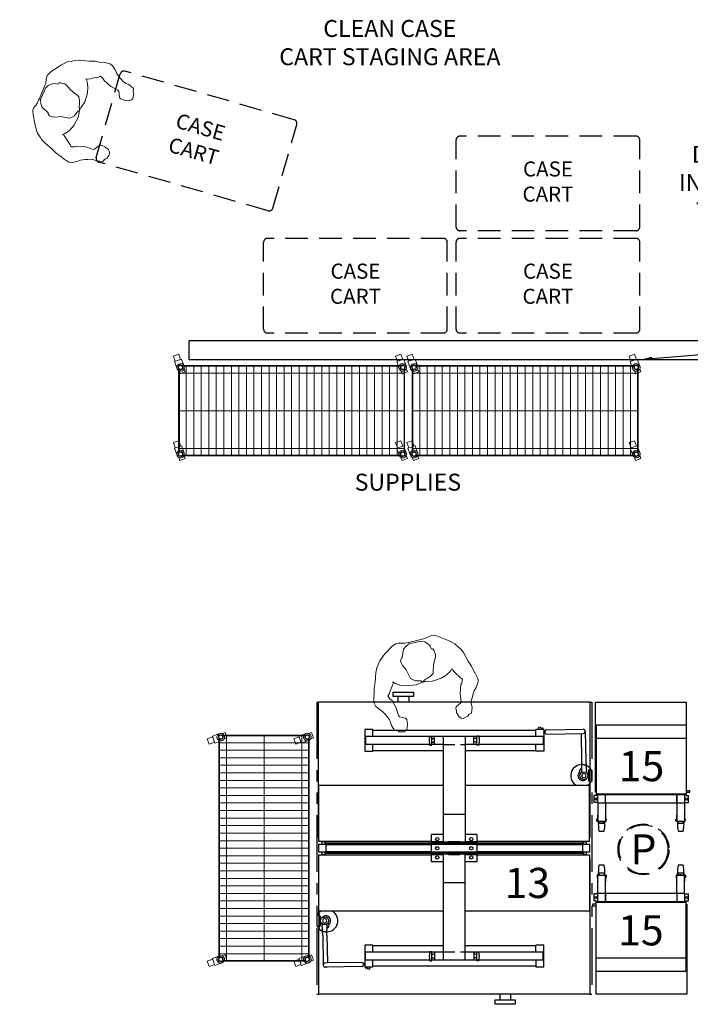
# Model space of a CAD drawing. Units: inches. Extents: x 237 to 5496, y -395 to 842.
# Drawn here: x 2094 to 2272, y 77 to 338 of the extents above; entities that cross this region are included whole.
import ezdxf
from ezdxf import colors
from ezdxf.entities.mleader import LeaderData, LeaderLine
from ezdxf.enums import TextEntityAlignment as Align
from ezdxf.math import Vec2, Vec3

# ---------------------------------------------------------------- set-up
doc = ezdxf.new("R2010")
doc.units = ezdxf.units.IN
doc.header["$LTSCALE"] = 12
doc.header["$MEASUREMENT"] = 0
for name, pattern in [('DASHED', [0.75, 0.5, -0.25]), ('HIDDEN', [0.375, 0.25, -0.125]), ('PHANTOM', [2.5, 1.25, -0.25, 0.25, -0.25, 0.25, -0.25])]:
    doc.linetypes.add(name, pattern=pattern)
doc.layers.get('DEFPOINTS').update_dxf_attribs({"color": 4})
doc.layers.add('A-EQPM', color=252, linetype='Continuous', lineweight=13)
for name, color, linetype in [('AMSARCHITEC', 7, 'Continuous'), ('AMSBYOTHERS', 252, 'DASHED'), ('AMSEQUIP', 5, 'Continuous'), ('AMSEQUIPCOMPOSITE', 5, 'Continuous'), ('AMSHIDDEN', 252, 'HIDDEN'), ('AMSSERVICE', 6, 'PHANTOM'), ('AMSTAG', 7, 'Continuous'), ('AMSTEXT', 7, 'Continuous')]:
    doc.layers.add(name, color=color, linetype=linetype)
doc.styles.add('AMSTEXT', font='Yu Gothic UI Light.ttf')
doc.styles.add('Equiplist', font='Yu Gothic UI Light.ttf')
doc.styles.add('STERIS2', font='txt')

# ---------------------------------------------------------------- blocks, each defined once
blk = doc.blocks.new('CASECART')
for p, q in [((-24.375, -11.5625), (-24.375, 11.5625)), ((23.375, 12.5625), (-23.375, 12.5625)), ((24.375, -11.5625), (24.375, 11.5625)), ((23.375, -12.5625), (-23.375, -12.5625))]:
    blk.add_line(p, q)
for centre, start, end in [((-23.375, 11.5625), 90, 180), ((23.375, 11.5625), 0, 90), ((-23.375, -11.5625), 180, 270), ((23.375, -11.5625), 270, 0)]:
    blk.add_arc(centre, 1, start, end)
at = {"insert": (0, 0), "char_height": 4, "width": 34.292968, "attachment_point": 5}
blk.add_mtext('CASE\\PCART', dxfattribs=at)
blk = doc.blocks.new('24x60WireShelf')
at = {"layer": 'A-EQPM'}
for points in [[(-30.43, 11.87), (-30.72, 12.65), (-29.31, 13.17), (-29.02, 12.38)], [(28.52, 12), (28.28, 12.65), (29.69, 13.17), (29.98, 12.38)], [(-30, 9.95), (-30.44, 11.16)], [(-28.55, 11.82), (-27.88, 9.96), (-29.76, 9.28), (-29.83, 9.47)], [(-28, 11.82), (-28, -11.83)], [(-26, 11.82), (-26, -11.83)], [(-24, 11.82), (-24, -11.83)], [(-22, 11.82), (-22, -11.83)], [(-20, 11.82), (-20, -11.83)], [(-18, 11.82), (-18, -11.83)], [(-16, 11.82), (-16, -11.83)], [(-14, 11.82), (-14, -11.83)], [(-12, 11.82), (-12, -11.83)], [(-10, 11.82), (-10, -11.83)], [(-8, 11.82), (-8, -11.83)], [(-6, 11.82), (-6, -11.83)], [(-4, 11.82), (-4, -11.83)], [(-2, 11.82), (-2, -11.83)], [(0, 11.82), (0, -11.83)], [(2, 11.82), (2, -11.83)], [(4, 11.82), (4, -11.83)], [(6, 11.82), (6, -11.83)], [(8, 11.82), (8, -11.83)], [(10, 11.82), (10, -11.83)], [(12, 11.82), (12, -11.83)], [(14, 11.82), (14, -11.83)], [(16, 11.82), (16, -11.83)], [(18, 11.82), (18, -11.83)], [(20, 11.82), (20, -11.83)], [(22, 11.82), (22, -11.83)], [(24, 11.82), (24, -11.83)], [(26, 11.82), (26, -11.83)], [(28, 11.82), (28, -11.83)], [(29.82, 9.49), (29.24, 9.28), (28.56, 11.16)], [(30.44, 11.84), (31.12, 9.96), (30, 9.55)], [(29.82, 10), (-29.83, 10)], [(-28.11, 9.88), (-27.6, 8.47), (-29.01, 7.95), (-29.52, 9.36)], [(29.82, 8.41), (29.48, 9.36)], [(30.89, 9.88), (31.4, 8.47), (29.99, 7.95)], [(29.82, 0), (-29.83, 0)], [(-30.43, -11.13), (-30.72, -10.35), (-29.31, -9.83), (-29.02, -10.62)], [(29.82, -10), (-29.83, -10)], [(28.57, -11.13), (28.28, -10.35), (29.69, -9.83), (29.82, -10.2)], [(-28.25, -12), (-27.88, -13.04), (-29.76, -13.72), (-30.44, -11.84)], [(-28.56, -11.16), (-28.32, -11.83)], [(30.44, -11.16), (31.12, -13.04), (29.24, -13.72), (28.62, -12)], [(-28.11, -13.12), (-27.6, -14.53), (-29.01, -15.05), (-29.52, -13.64)], [(30.89, -13.12), (31.4, -14.53), (29.99, -15.05), (29.48, -13.64)]]:
    blk.add_lwpolyline(points, dxfattribs=at)
for points in [[(-28.63, 12, 1.303225), (-30, 10.63)], [(-29.83, 10.55, 0.624452), (-28.55, 11.82)], [(28.55, 11.82, 0.624452), (29.82, 10.55)], [(30, 10.63, 1.303225), (28.63, 12)], [(-30, -10.63, 1.303225), (-28.63, -12)], [(-28.55, -11.83, 0.624452), (-29.83, -10.55)], [(29.82, -10.55, 0.624452), (28.55, -11.83)], [(28.63, -12, 1.303225), (30, -10.63)]]:
    blk.add_lwpolyline(points, format="xyb", dxfattribs=at)
for points in [[(-29.08, 12, 0.911768), (-30, 11.08), (-30, -11.08, 0.911768), (-29.08, -12), (29.08, -12, 0.911768), (30, -11.08), (30, 11.08, 0.911768), (29.08, 12)], [(29.82, -10.94, 0.767327), (28.94, -11.83), (-28.94, -11.83, 0.767327), (-29.83, -10.94), (-29.83, 10.94, 0.767327), (-28.94, 11.82), (28.94, 11.82, 0.767327), (29.82, 10.94)]]:
    blk.add_lwpolyline(points, format="xyb", close=True, dxfattribs=at)
for centre in [(-29.5, 11.5), (29.5, 11.5), (-29.5, -11.5), (29.5, -11.5)]:
    blk.add_circle(centre, 0.5, dxfattribs=at)
blk = doc.blocks.new('Power_FUT')
at = {"layer": 'AMSBYOTHERS'}
for radius in [6.75, 6.5]:
    blk.add_circle((0, -13.79), radius, dxfattribs=at)
at = {"layer": 'AMSTAG', "style": 'STERIS2'}
blk.add_attdef('TAG_NO', (-3.46, -17.79), '', height=8, dxfattribs=at)
blk = doc.blocks.new('P36x72AmscoDeluxeWorkstationElecBackToBackPREP61')
at = {"layer": 'AMSEQUIP'}
for p, q in [((-16.18, 40.23), (-16.18, 41.43)), ((-16.18, 41.43), (-10.82, 41.43)), ((-10.82, 40.23), (-16.18, 40.23)), ((-14.92, 38.75), (-14.92, 40.23)), ((-12.08, 40.23), (-12.08, 38.75)), ((-10.82, 41.43), (-10.82, 40.23)), ((36, 38.75), (-36, 38.75)), ((-36, 2.81), (-36, 38.75)), ((36, 38.75), (36, 21.29)), ((-21.6, 31.48), (-23.71, 31.48)), ((-23.71, 31.48), (-23.71, 25.75)), ((-21.6, 29.74), (-21.6, 31.48)), ((23.75, 31.48), (21.65, 31.48)), ((21.65, 29.74), (21.65, 31.48)), ((22.44, 31.48), (22.43, 32.09)), ((22.95, 32.07), (22.43, 32.09)), ((23.47, 31.85), (23.11, 31.87)), ((23.7, 31.48), (23.69, 31.62)), ((23.75, 31.48), (23.75, 25.75)), ((24.6, 31.41), (34.22, 31.57)), ((-23.58, 29.74), (23.63, 29.74)), ((-23.58, 29.74), (-23.58, 27.49)), ((-21.6, 31.34), (21.65, 31.34)), ((-6.64, 29.03), (-6.64, 28.2)), ((-6.57, 29.49), (-6.54, 29.6)), ((-6.49, 29.7), (-5.95, 29.7)), ((-5.95, 27.36), (-5.95, 29.7)), ((-5.95, 29.11), (-5.2, 29.11)), ((-5.2, 27.49), (-5.2, 29.74)), ((2.87, 29.67), (-2.88, 29.67)), ((-2.88, 1.57), (-2.88, 29.67)), ((2.87, 29.67), (2.87, 1.57)), ((5.24, 27.49), (5.24, 29.74)), ((5.99, 29.11), (5.24, 29.11)), ((6.53, 29.7), (5.99, 29.7)), ((5.99, 27.36), (5.99, 29.7)), ((6.53, 29.7), (6.53, 29.7)), ((6.53, 29.7), (6.54, 29.7)), ((6.54, 29.7), (6.54, 29.69)), ((6.54, 29.69), (6.55, 29.68)), ((6.55, 29.68), (6.55, 29.67)), ((6.55, 29.67), (6.56, 29.66)), ((6.56, 29.66), (6.57, 29.64)), ((6.57, 29.64), (6.57, 29.62)), ((6.57, 29.62), (6.58, 29.6)), ((6.58, 29.6), (6.61, 29.49)), ((6.68, 28.2), (6.68, 29.03)), ((23.63, 29.74), (23.63, 27.49)), ((24.04, 31.05), (23.86, 31.05)), ((24.04, 30.65), (23.86, 30.65)), ((24.62, 30.31), (34.24, 30.47)), ((33.69, 30.46), (33.81, 23.13)), ((34.78, 31.03), (34.91, 23.15)), ((-6.51, 27.49), (-23.58, 27.49)), ((-21.6, 25.75), (-21.6, 27.49)), ((-6.48, 27.36), (-5.95, 27.36)), ((-5.95, 28.11), (-5.2, 28.11)), ((-2.88, 27.49), (-5.95, 27.49)), ((5.99, 27.49), (2.87, 27.49)), ((5.99, 28.11), (5.24, 28.11)), ((6.52, 27.36), (5.99, 27.36)), ((23.63, 27.49), (6.55, 27.49)), ((21.65, 25.75), (21.65, 27.49)), ((-23.71, 25.75), (-21.6, 25.75)), ((-21.6, 25.89), (-2.88, 25.89)), ((2.87, 25.89), (21.65, 25.89)), ((23.75, 25.75), (21.65, 25.75)), ((33.81, 23.13), (33.75, 20.09)), ((34.91, 23.15), (35.07, 20.1)), ((33.49, 19.76), (33.29, 20.23)), ((35.6, 20.53), (35.64, 18.02)), ((36.25, 20.75), (35.69, 20.76)), ((35.91, 20.85), (36.15, 20.85)), ((36, 20.85), (36, 20.75)), ((36.51, 18.01), (36.51, 20.49)), ((-35.94, 1.75), (-35.94, 16.69)), ((-35.94, 16.69), (-2.88, 16.69)), ((2.87, 16.69), (35.95, 16.69)), ((35.79, 17.76), (36.25, 17.76)), ((35.95, 1.75), (35.95, 16.69)), ((36.2, 17.71), (35.97, 17.7)), ((36, 17.76), (36, 17.7)), ((36, 17.2), (36, 2.81)), ((-2.88, 9.08), (2.87, 9.08)), ((-35.94, 2.81), (-36, 2.81)), ((-6, 1.25), (-6, 3.61)), ((-2.88, 3.61), (-6, 3.61)), ((6, 3.61), (2.87, 3.61)), ((6, 3.61), (6, 1.25)), ((36, 2.81), (35.95, 2.81)), ((36.02, 1), (-36, 1)), ((-36, 1), (-36, -1)), ((-6, 1.75), (-35.94, 1.75)), ((-34.25, 1.69), (-35.12, 1.69)), ((-35.12, 1.69), (-35.12, 1)), ((-34.74, 1.69), (-34.74, 1.75)), ((-34.63, 1.69), (-34.63, 1.75)), ((-34.25, 1), (-34.25, 1.69)), ((-34.18, 1.75), (-34.18, 1.44)), ((-34.18, 1.44), (-6, 1.44)), ((-34, -1), (-34, 1)), ((-6.08, 0.88), (-34, 0.88)), ((-32.61, 1), (-32.61, 1.44)), ((-32.39, 1.44), (-32.39, 1)), ((-30.5, 1.44), (-30.5, 1)), ((-30.5, 1.04), (-28.51, 1.04)), ((-28.75, 1), (-28.75, 1.04)), ((-28.51, 1.44), (-28.51, 1.04)), ((-6.08, 1.18), (6.08, 1.19)), ((-6.08, -1.17), (-6.08, 1.18)), ((6, 1.25), (-6, 1.25)), ((-5.35, 1.18), (-5.35, 1.25)), ((-5.08, 1.25), (-5.08, 1.18)), ((-4.8, 1.25), (-4.8, 1.18)), ((2.87, 1.57), (-2.88, 1.57)), ((-1.75, 1.25), (-1.75, 1.18)), ((-1.65, 1.18), (-1.65, 1.25)), ((-0.98, 1.18), (-0.98, 1.25)), ((-0.88, 1.18), (-0.88, 1.25)), ((0.89, 1.25), (0.89, 1.18)), ((0.99, 1.18), (0.99, 1.25)), ((1.66, 1.18), (1.66, 1.25)), ((1.77, 1.18), (1.77, 1.25)), ((35.95, 1.75), (6, 1.75)), ((6, 1.44), (34.21, 1.44)), ((6.08, -1.18), (6.08, 1.19)), ((34.02, 0.88), (6.08, 0.88)), ((27.63, 1.32), (26.87, 1.32)), ((27.63, 1.13), (26.87, 1.13)), ((27.63, 1.02), (27.63, 1.44)), ((28.43, 1.02), (27.63, 1.02)), ((28.43, 1.02), (28.73, 1.22)), ((28.69, 1.19), (28.69, 1)), ((28.98, 1.22), (28.73, 1.22)), ((28.98, 1.44), (28.98, 1.22)), ((30.94, 1), (30.94, 1.13)), ((32.34, 1.13), (30.94, 1.13)), ((32.34, 1), (32.34, 1.13)), ((32.35, 1), (32.35, 1.11)), ((32.35, 1.11), (33.09, 1.11)), ((32.41, 1.44), (32.41, 1.11)), ((32.62, 1.44), (32.62, 1.11)), ((32.96, 1.24), (32.94, 1.22)), ((32.94, 1.22), (33.09, 1.11)), ((33.09, 1.15), (32.96, 1.24)), ((33.09, 1.22), (33.09, 1.15)), ((33.98, 1.22), (33.09, 1.22)), ((33.98, 1), (33.98, 1.21)), ((34.02, 1), (34.02, -1)), ((34.21, 1.44), (34.21, 1.75)), ((34.27, 1.69), (34.27, 1)), ((35.14, 1.69), (34.27, 1.69)), ((34.65, 1.69), (34.65, 1.75)), ((34.76, 1.69), (34.76, 1.75)), ((35.14, 1), (35.14, 1.69)), ((36.02, -1), (36.02, 1)), ((-36, -1), (36.02, -1)), ((-35.94, -1.75), (-6, -1.75)), ((-35.94, -16.69), (-35.94, -1.75)), ((-35.12, -1), (-35.12, -1.69)), ((-35.12, -1.69), (-34.25, -1.69)), ((-34.74, -1.69), (-34.74, -1.75)), ((-34.63, -1.69), (-34.63, -1.75)), ((-34.25, -1.69), (-34.25, -1)), ((-34.18, -1.75), (-34.18, -1.44)), ((-6, -1.44), (-34.18, -1.44)), ((-34, -0.88), (-6.08, -0.88)), ((-33.97, -1), (-33.97, -1.21)), ((-33.97, -1.21), (-33.07, -1.21)), ((-32.33, -1.11), (-33.08, -1.11)), ((-32.93, -1.21), (-33.08, -1.11)), ((-33.08, -1.15), (-32.95, -1.24)), ((-33.07, -1.21), (-33.08, -1.15)), ((-32.95, -1.24), (-32.93, -1.21)), ((-32.61, -1.44), (-32.61, -1.11)), ((-32.39, -1.11), (-32.39, -1.44)), ((-32.33, -1), (-32.33, -1.11)), ((-32.32, -1.12), (-32.32, -1)), ((-32.32, -1.12), (-30.93, -1.12)), ((-30.93, -1.44), (-30.93, -1)), ((-28.97, -1.22), (-28.72, -1.22)), ((-28.97, -1.44), (-28.97, -1.22)), ((-28.42, -1.02), (-28.72, -1.22)), ((-28.68, -1), (-28.68, -1.19)), ((-27.62, -1.02), (-28.42, -1.02)), ((-27.62, -1.44), (-27.62, -1.02)), ((-26.85, -1.13), (-27.62, -1.13)), ((-27.62, -1.32), (-26.85, -1.32)), ((6.08, -1.18), (-6.08, -1.17)), ((-6, -1.25), (6, -1.25)), ((-6, -3.61), (-6, -1.25)), ((-2.88, -29.67), (-2.88, -1.57)), ((2.87, -1.57), (-2.88, -1.57)), ((-1.75, -1.17), (-1.75, -1.25)), ((-1.65, -1.17), (-1.65, -1.25)), ((-0.98, -1.17), (-0.98, -1.25)), ((-0.88, -1.25), (-0.88, -1.17)), ((0.89, -1.18), (0.89, -1.25)), ((0.99, -1.18), (0.99, -1.25)), ((1.66, -1.18), (1.66, -1.25)), ((1.77, -1.25), (1.77, -1.18)), ((2.87, -29.67), (2.87, -1.57)), ((4.81, -1.25), (4.81, -1.18)), ((5.09, -1.25), (5.09, -1.18)), ((5.37, -1.18), (5.37, -1.25)), ((6, -1.25), (6, -3.61)), ((34.21, -1.44), (6, -1.44)), ((6, -1.75), (35.95, -1.75)), ((6.08, -0.88), (34.02, -0.88)), ((28.52, -1.44), (28.52, -1.04)), ((28.52, -1.04), (30.52, -1.04)), ((28.77, -1), (28.77, -1.04)), ((30.52, -1.44), (30.52, -1.04)), ((32.41, -1.44), (32.41, -1)), ((32.62, -1), (32.62, -1.44)), ((34.21, -1.75), (34.21, -1.44)), ((34.27, -1), (34.27, -1.69)), ((34.27, -1.69), (35.14, -1.69)), ((34.65, -1.69), (34.65, -1.75)), ((34.76, -1.69), (34.76, -1.75)), ((35.14, -1.69), (35.14, -1)), ((35.95, -1.75), (35.95, -16.69)), ((-35.94, -2.81), (-35.99, -2.81)), ((-35.99, -17.2), (-35.99, -2.81)), ((-2.88, -3.61), (-6, -3.61)), ((6, -3.61), (2.87, -3.61)), ((36.01, -2.81), (35.95, -2.81)), ((36.01, -2.81), (36.01, -38.75)), ((-2.88, -9.08), (2.87, -9.08)), ((-36.5, -18.01), (-36.5, -20.49)), ((-35.78, -17.76), (-36.24, -17.76)), ((-35.95, -17.71), (-36.18, -17.71)), ((-35.99, -17.76), (-35.99, -17.71)), ((-2.88, -16.69), (-35.94, -16.69)), ((-35.63, -18.02), (-35.58, -20.53)), ((35.95, -16.69), (2.87, -16.69)), ((-35.68, -20.75), (-36.24, -20.75)), ((-35.9, -20.85), (-36.13, -20.85)), ((-35.99, -20.85), (-35.99, -20.75)), ((-34.9, -23.15), (-35.06, -20.1)), ((-33.8, -23.13), (-33.74, -20.08)), ((-33.48, -19.76), (-33.28, -20.23)), ((-35.99, -38.75), (-35.99, -21.29)), ((-34.9, -23.15), (-34.77, -31.03)), ((-33.8, -23.13), (-33.68, -30.32)), ((-21.6, -25.75), (-23.71, -25.75)), ((-23.71, -25.75), (-23.71, -31.48)), ((-21.6, -27.49), (-21.6, -25.75)), ((-2.88, -25.89), (-21.6, -25.89)), ((21.65, -25.89), (2.87, -25.89)), ((21.65, -27.49), (21.65, -25.75)), ((23.75, -25.75), (21.65, -25.75)), ((23.75, -31.48), (23.75, -25.75)), ((-23.58, -29.74), (-23.58, -27.49)), ((-23.58, -27.49), (-2.88, -27.49)), ((-5.95, -27.53), (-6.49, -27.53)), ((-5.95, -29.86), (-5.95, -27.53)), ((-5.95, -28.11), (-5.2, -28.11)), ((-5.2, -27.49), (-5.2, -29.74)), ((2.87, -27.49), (23.63, -27.49)), ((5.24, -27.49), (5.24, -29.74)), ((5.99, -28.11), (5.24, -28.11)), ((5.99, -29.86), (5.99, -27.53)), ((5.99, -27.53), (6.53, -27.53)), ((23.63, -29.74), (23.63, -27.49)), ((-33.78, -30.46), (-34.23, -30.47)), ((-24.61, -30.31), (-33.78, -30.46)), ((-24.09, -30.64), (-24.11, -30.62)), ((-24.1, -31.08), (-24.08, -31.07)), ((-24.07, -30.65), (-24.09, -30.64)), ((-24.08, -31.07), (-24.07, -31.06)), ((-24.06, -30.65), (-24.07, -30.65)), ((-24.07, -31.06), (-24.05, -31.05)), ((-24.04, -30.65), (-24.06, -30.65)), ((-24.05, -31.05), (-24.03, -31.05)), ((-24.03, -30.65), (-24.04, -30.65)), ((-23.85, -30.65), (-24.03, -30.65)), ((-24.03, -31.05), (-24.03, -31.05)), ((-23.85, -31.05), (-24.03, -31.05)), ((-6.51, -29.74), (-23.58, -29.74)), ((-21.6, -31.48), (-21.6, -29.74)), ((21.65, -31.34), (-21.6, -31.34)), ((-6.48, -29.86), (-5.95, -29.86)), ((-5.95, -29.11), (-5.2, -29.11)), ((5.99, -29.74), (-5.95, -29.74)), ((2.87, -29.67), (-2.88, -29.67)), ((5.99, -29.11), (5.24, -29.11)), ((6.52, -29.86), (5.99, -29.86)), ((23.63, -29.74), (6.55, -29.74)), ((21.65, -29.74), (21.65, -31.48)), ((-33.76, -31.56), (-34.21, -31.57)), ((-24.59, -31.41), (-33.76, -31.56)), ((-23.71, -31.48), (-21.6, -31.48)), ((-23.69, -31.48), (-23.68, -31.62)), ((-23.1, -31.87), (-23.46, -31.85)), ((-23.01, -31.94), (-23.02, -31.93)), ((-23.01, -31.94), (-23, -32.02)), ((-22.42, -32.09), (-22.94, -32.07)), ((-22.42, -32.09), (-22.43, -31.48)), ((21.65, -31.48), (23.75, -31.48)), ((36.01, -38.75), (-35.99, -38.75)), ((12.09, -38.75), (12.09, -40.23)), ((14.94, -38.75), (14.94, -40.23)), ((10.84, -40.23), (16.19, -40.23)), ((10.84, -41.43), (10.84, -40.23)), ((16.19, -41.43), (10.84, -41.43)), ((16.19, -40.23), (16.19, -41.43))]:
    blk.add_line(p, q, dxfattribs=at)
for centre, radius in [((34.42, 19.25), 1.06), ((-4.5, 2.43), 0.437), ((4.5, 2.43), 0.437), ((-4.5, 0), 0.437), ((4.5, 0), 0.437), ((-4.5, -2.43), 0.437), ((4.5, -2.43), 0.437), ((-34.41, -19.25), 1.06)]:
    blk.add_circle(centre, radius, dxfattribs=at)
for centre, radius, start, end in [((22.95, 32.01), 0.0591, 9.2664, 87.89), ((15.04, 30.71), 8.08, 8.7878, 9.3065), ((23.11, 31.96), 0.0903, 188.1239, 268.0257), ((23.46, 31.62), 0.236, 0.8967, 87.9962), ((24.61, 30.86), 0.551, 90.914, 270.9159), ((34.23, 31.02), 0.551, 270.914, 90.9341), ((-2.36, 28.62), 4.29, 168.3017, 174.6201), ((-6.36, 29.57), 0.183, 136.7197, 172.954), ((2.34, 28.61), 4.36, 5.4297, 11.6484), ((23.44, 30.9), 0.383, 30.7607, 35.8381), ((23.35, 30.84), 0.493, 324.91, 330.5966), ((23.85, 31.14), 0.0984, 211.1286, 270.9513), ((23.86, 30.55), 0.0984, 90.9232, 150.6701), ((24.03, 31.15), 0.101, 272.0715, 318.8934), ((24.04, 30.56), 0.0961, 42.1274, 91.4324), ((-2.31, 28.61), 4.35, 185.4278, 196.7023), ((2.35, 28.61), 4.35, 343.2977, 354.5722), ((33.87, 19.25), 2.95, 91.5756, 240.1344), ((33.91, 20.49), 0.668, 102.0096, 202.7221), ((33.87, 19.25), 2.95, 36.246, 68.1544), ((36.15, 20.96), 0.11, 269.2861, 16.2988), ((34.11, 19.25), 1.29, 129.5282, 323.6629), ((34.42, 19.25), 0.558, 0.9355, 180.919), ((34.42, 19.25), 0.558, 180.9355, 0.919), ((35.91, 20.53), 0.313, 90.0198, 181.3125), ((36.25, 20.49), 0.256, 359.9725, 90.0275), ((33.87, 19.25), 2.95, 299.8645, 325.5994), ((35.97, 18.03), 0.324, 181.4832, 270.3004), ((36.21, 17.61), 0.101, 338.4465, 99.7079), ((36.25, 18.01), 0.256, 269.9725, 0.0275), ((-24.38, 0), 1.18, 57.8683, 122.1317), ((24.39, 0), 1.18, 57.8683, 122.1317), ((26.87, 1.22), 0.094, 90.0373, 269.9265), ((-26.85, -1.22), 0.0936, 269.8364, 89.9747), ((-24.38, 0), 1.18, 237.8683, 302.1317), ((24.39, 0), 1.18, 237.8859, 302.1141), ((-36.24, -18.01), 0.256, 89.9725, 180.0275), ((-36.23, -17.62), 0.0794, 147.145, 251.4746), ((-33.86, -19.24), 2.95, 120.2404, 145.6074), ((-36.15, -17.42), 0.297, 248.4337, 262.8184), ((-35.94, -18.02), 0.313, 0.511, 91.9233), ((-34.1, -19.25), 1.29, 309.603, 143.5854), ((-33.86, -19.25), 2.95, 271.5791, 59.7537), ((-36.24, -20.49), 0.256, 179.9725, 270.0275), ((-36.18, -20.95), 0.0793, 107.5385, 214.962), ((-36.09, -21.14), 0.292, 98.8036, 112.6909), ((-35.91, -20.52), 0.327, 271.3901, 358.8341), ((-34.41, -19.25), 0.558, 0.9355, 180.919), ((-34.41, -19.25), 0.558, 180.9355, 0.919), ((-33.9, -20.49), 0.668, 282.0556, 22.7241), ((-33.86, -19.25), 2.95, 216.2462, 248.133), ((-2.21, -28.67), 4.43, 165.082, 195.6471), ((2.26, -28.67), 4.43, 344.3423, 14.9491), ((-34.22, -31.02), 0.551, 90.9241, 270.9055), ((-24.6, -30.86), 0.551, 270.9241, 90.9383), ((-23.85, -30.55), 0.0984, 270.9427, 330.6896), ((-23.84, -31.14), 0.0984, 31.1286, 90.9513), ((-23.34, -30.84), 0.489, 138.9159, 150.6028), ((-23.35, -30.85), 0.474, 211.0541, 221.2506), ((-23.45, -31.62), 0.236, 180.8967, 267.9962), ((-23.1, -31.96), 0.0903, 17.7046, 87.9429), ((-22.94, -32.01), 0.059, 189.3021, 267.9257)]:
    blk.add_arc(centre, radius, start, end, dxfattribs=at)
at = {"layer": 'AMSHIDDEN'}
for p, q in [((-6.51, 27.49), (-5.95, 27.49)), ((-2.88, 27.49), (2.87, 27.49)), ((5.99, 27.49), (6.55, 27.49)), ((36, 21.29), (36, 20.85)), ((36, 20.75), (36, 17.76)), ((36, 17.7), (36, 17.2)), ((-6, 1.75), (6, 1.75)), ((-6, 1.44), (6, 1.44)), ((6, -1.44), (-6, -1.44)), ((6, -1.75), (-6, -1.75)), ((-35.99, -17.2), (-35.99, -17.71)), ((-35.99, -17.76), (-35.99, -20.75)), ((-35.99, -20.85), (-35.99, -21.29)), ((-2.88, -27.49), (2.87, -27.49)), ((-6.51, -29.74), (-5.95, -29.74)), ((6.55, -29.74), (5.99, -29.74))]:
    blk.add_line(p, q, dxfattribs=at)
for centre, start, end in [((33.87, 19.24), 68.1436, 91.562), ((-33.86, -19.24), 248.1436, 271.562)]:
    blk.add_arc(centre, 2.95, start, end, dxfattribs=at)
at = {"layer": 'AMSSERVICE'}
for p, q in [((-36.51, 38.75), (-36.5, -38.75)), ((-36.51, 38.75), (-36, 38.75)), ((36, 38.75), (36.51, 38.75)), ((36.51, 38.75), (36.52, -38.75)), ((-36.5, -38.75), (-35.99, -38.75)), ((36.01, -38.75), (36.52, -38.75))]:
    blk.add_line(p, q, dxfattribs=at)
at = {"layer": 'AMSTAG', "style": 'Equiplist'}
blk.add_attdef('TAG_NO', text='', height=8, dxfattribs=at).set_placement((19.41, -9.22), align=Align.MIDDLE_CENTER)
blk = doc.blocks.new('PMobileCart')
at = {"layer": 'AMSEQUIP'}
for p, q in [((-9.9, 8.65), (-11.1, 8.65)), ((11.1, 8.65), (9.9, 8.65)), ((-11.67, 6), (-11.67, 5.86)), ((-11.67, 5.86), (-11.67, 5.58)), ((-11.67, 5.43), (-11.67, 5.58)), ((-11.47, 6), (-11.65, 6)), ((-11.5, 5.43), (-11.65, 5.43)), ((-11.5, -1.08), (-11.5, 6)), ((-11.47, 6), (-11.47, 6.22)), ((-11.39, 6.22), (-11.47, 6.22)), ((-11.47, 6.01), (-9.53, 6.01)), ((-11.19, 6.22), (-11.39, 6.22)), ((-11.27, 6.59), (-9.73, 6.59)), ((-11.19, 6.52), (-11.19, 6.59)), ((-11.19, 6.52), (-11.19, 6.44)), ((-11.19, 6.52), (-11.19, 6.52)), ((-11.19, 6.34), (-11.19, 6.44)), ((-11.19, 6.34), (-11.19, 6.22)), ((-9.81, 6.59), (-9.81, 6.52)), ((-9.81, 6.44), (-9.81, 6.52)), ((-9.81, 6.52), (-9.81, 6.52)), ((-9.81, 6.44), (-9.81, 6.34)), ((-9.81, 6.34), (-9.81, 6.22)), ((-9.61, 6.22), (-9.81, 6.22)), ((-9.53, 6.22), (-9.61, 6.22)), ((-9.53, 6), (-9.53, 6.22)), ((-9.53, 6), (-9.26, 6)), ((-9.5, 1.08), (-9.5, 6)), ((-9.5, 5.43), (-9.26, 5.43)), ((-9.26, 6), (-9.26, 5.86)), ((-9.26, 5.86), (-9.26, 5.58)), ((-9.26, 5.58), (-9.26, 5.43)), ((-9.16, 5.57), (-9.16, 5.87)), ((9.33, 6), (9.33, 5.86)), ((9.33, 5.86), (9.33, 5.58)), ((9.33, 5.43), (9.33, 5.58)), ((9.53, 6), (9.35, 6)), ((9.5, 5.43), (9.35, 5.43)), ((9.5, 1.08), (9.5, 6)), ((9.53, 6), (9.53, 6.22)), ((9.61, 6.22), (9.53, 6.22)), ((9.53, 6.01), (11.47, 6.01)), ((9.81, 6.22), (9.61, 6.22)), ((9.73, 6.59), (11.27, 6.59)), ((9.81, 6.52), (9.81, 6.59)), ((9.81, 6.52), (9.81, 6.52)), ((9.81, 6.52), (9.81, 6.44)), ((9.81, 6.34), (9.81, 6.44)), ((9.81, 6.34), (9.81, 6.22)), ((11.19, 6.59), (11.19, 6.52)), ((11.19, 6.52), (11.19, 6.52)), ((11.19, 6.44), (11.19, 6.52)), ((11.19, 6.44), (11.19, 6.34)), ((11.19, 6.34), (11.19, 6.22)), ((11.39, 6.22), (11.19, 6.22)), ((11.47, 6.22), (11.39, 6.22)), ((11.47, 6), (11.47, 6.22)), ((11.47, 6), (11.74, 6)), ((11.5, 0.95), (11.5, 6)), ((11.5, 5.43), (11.74, 5.43)), ((11.74, 6), (11.74, 5.86)), ((11.74, 5.86), (11.74, 5.58)), ((11.74, 5.58), (11.74, 5.43)), ((11.84, 5.57), (11.84, 5.87)), ((-12.6, 1.02), (-12.6, -0.86)), ((-11.5, 1.02), (-12.6, 1.02)), ((-9.5, 1.08), (-11.5, 1.08)), ((9.5, 1.08), (-9.5, 1.08)), ((-9.5, 1.08), (-9.5, -1.08)), ((-9.5, -0.8), (-9.5, 0.95)), ((11.5, 1.08), (9.5, 1.08)), ((9.5, 1.08), (9.5, -1.08)), ((9.5, 0.95), (9.5, -0.8)), ((11.5, 1.02), (12.6, 1.02)), ((11.5, 0.95), (11.5, -1.08)), ((12.6, -0.86), (12.6, 1.02)), ((-12.05, -0.86), (-12.6, -0.86)), ((-12.05, -0.86), (-12.05, -15.94)), ((11.89, -1.08), (-12.05, -1.08)), ((-12.05, -1.21), (11.89, -1.21)), ((11.5, -0.86), (12.6, -0.86)), ((11.89, -0.86), (11.89, -15.94)), ((11.89, -1.73), (12.11, -1.73)), ((12.11, -1.73), (12.11, -25.61)), ((-12.05, -15.94), (-12.05, -16)), ((-12.05, -16.08), (-12.05, -16)), ((-12.05, -16.08), (-12.05, -19.58)), ((11.89, -16.08), (-12.05, -16.08)), ((11.89, -15.94), (11.89, -16)), ((11.89, -16), (11.89, -16.08)), ((11.89, -16.08), (11.89, -19.58)), ((11.89, -19.58), (-12.05, -19.58)), ((-11.95, -25.61), (-11.95, -19.58)), ((12.11, -25.61), (-11.95, -25.61))]:
    blk.add_line(p, q, dxfattribs=at)
for centre in [(-12.01, 0.08), (12.01, 0.08)]:
    blk.add_circle(centre, 0.28, dxfattribs=at)
for centre, radius, start, end in [((0.06, 6.59), 11.44, 170.032, 179.4946), ((-11.1, 8.55), 0.1, 90, 170.032), ((-9.9, 8.55), 0.1, 9.968, 90), ((-21.06, 6.59), 11.44, 0.5054, 9.968), ((21.06, 6.59), 11.44, 170.032, 179.4946), ((9.9, 8.55), 0.1, 90, 170.032), ((11.1, 8.55), 0.1, 9.968, 90), ((-0.06, 6.59), 11.44, 0.5054, 9.968), ((-10.5, 4.72), 1.12, 152.734, 207.266), ((-11.27, 6.69), 0.1, 179.4946, 270), ((-9.73, 6.69), 0.1, 270, 0.5054), ((-10.5, 4.72), 1.13, 332.734, 27.266), ((10.5, 4.72), 1.13, 152.734, 207.266), ((9.73, 6.69), 0.1, 179.4946, 270), ((10.5, 4.97), 1.12, 68.1252, 111.8748), ((11.27, 6.69), 0.1, 270, 0.5054), ((10.5, 4.72), 1.13, 332.734, 27.266)]:
    blk.add_arc(centre, radius, start, end, dxfattribs=at)
for points, knots in [([(-11.65, 6), (-11.66, 6), (-11.67, 6), (-11.67, 6), (-11.67, 6)], [0, 0, 0, 0, 0.763373, 1, 1, 1, 1]), ([(-11.67, 5.43), (-11.67, 5.43), (-11.67, 5.43), (-11.66, 5.43), (-11.65, 5.43)], [0, 0, 0, 0, 0.236627, 1, 1, 1, 1]), ([(9.35, 6), (9.34, 6), (9.33, 6), (9.33, 6), (9.33, 6)], [0, 0, 0, 0, 0.763373, 1, 1, 1, 1]), ([(9.35, 5.43), (9.35, 5.43), (9.33, 5.43), (9.33, 5.43), (9.33, 5.43)], [0, 0, 0, 0, 0.217079, 1, 1, 1, 1])]:
    blk.add_open_spline(points, degree=3, knots=knots, dxfattribs=at)
for points in [[(-9.19, 5.9), (-9.26, 5.9)], [(-9.26, 5.53), (-9.19, 5.53)], [(-9.16, 5.87), (-9.19, 5.9)], [(-9.19, 5.53), (-9.16, 5.57)], [(11.81, 5.9), (11.74, 5.9)], [(11.74, 5.53), (11.81, 5.53)], [(11.84, 5.87), (11.81, 5.9)], [(11.81, 5.53), (11.84, 5.57)], [(-9.5, 0.2), (-9.51, 0.2)], [(9.5, 0.2), (9.5, 0.2)], [(-12.05, -1.75), (-12.96, -1.75)], [(-12.96, -1.75), (-12.96, -2.13)], [(-12.96, -2.13), (-12.05, -2.13)], [(-9.51, -0.05), (-9.5, -0.05)], [(9.5, -0.05), (9.5, -0.05)]]:
    blk.add_open_spline(points, degree=1, dxfattribs=at)
at = {"layer": 'AMSTAG', "style": 'Equiplist'}
blk.add_attdef('TAG_NO', text='', height=8, dxfattribs=at).set_placement((-0.08, -8.65), align=Align.MIDDLE_CENTER)
blk = doc.blocks.new('PPerson3')
at = {"layer": 'A-EQPM', "color": 8, "linetype": 'Continuous'}
for p, q in [((2.84, 12.89), (4.35, 13.49)), ((4.35, 13.49), (5.43, 13.68)), ((5.43, 13.68), (6.75, 14.13)), ((6.75, 14.13), (7.68, 14.31)), ((7.68, 14.31), (8.25, 14.36)), ((8.25, 14.36), (9.17, 14.09)), ((9.17, 14.09), (10.1, 13.38)), ((10.1, 13.38), (10.9, 12.7)), ((-2.41, 10.44), (-1.31, 11.17)), ((-1.31, 11.17), (-0.77, 11.59)), ((-0.77, 11.59), (0.38, 12.13)), ((0.38, 12.13), (2.84, 12.89)), ((10.9, 12.7), (11.85, 12.08)), ((11.85, 12.08), (12.57, 11.77)), ((12.57, 11.77), (13.35, 11.33)), ((13.35, 11.33), (14.11, 11.2)), ((14.11, 11.2), (15, 11.2)), ((15, 11.2), (16.51, 10.68)), ((16.51, 10.68), (16.71, 9.96)), ((-5.4, 6.42), (-4.08, 8.36)), ((-4.08, 8.36), (-3.54, 9.14)), ((-3.54, 9.14), (-2.41, 10.44)), ((4.21, 8.3), (3.84, 8.23)), ((3.84, 8.23), (4.42, 7.71)), ((4.89, 8.68), (4.21, 8.3)), ((5.31, 9), (4.89, 8.68)), ((6.24, 9.6), (5.31, 9)), ((6.78, 9.93), (6.24, 9.6)), ((7.19, 10.4), (6.78, 9.93)), ((8.15, 9.96), (7.19, 10.4)), ((8.53, 9.65), (8.15, 9.96)), ((10.76, 8.91), (8.53, 9.65)), ((12.86, 8.74), (10.76, 8.91)), ((13.24, 8.58), (12.86, 8.74)), ((13.99, 7.1), (13.24, 8.58)), ((16.71, 9.96), (17.11, 9.57)), ((17.11, 9.57), (17.31, 8.62)), ((17.38, 8.21), (17.18, 7.71)), ((17.31, 8.62), (17.38, 8.21)), ((-5.92, 4.6), (-5.87, 5.33)), ((-5.87, 5.33), (-5.4, 6.42)), ((4.42, 7.71), (5.2, 6.4)), ((5.2, 6.4), (5.71, 4.86)), ((14.37, 6.89), (13.99, 7.1)), ((15.08, 6.93), (14.37, 6.89)), ((15.47, 6.89), (15.08, 6.93)), ((16.63, 7.24), (15.47, 6.89)), ((17.18, 7.71), (16.63, 7.24)), ((-5.69, 3.85), (-5.92, 4.6)), ((-5.5, 3.02), (-5.69, 3.85)), ((-5.5, 3.02), (-5.47, -1.34)), ((-4.67, 2.76), (-5.07, 1.84)), ((-3.91, 3.55), (-4.67, 2.76)), ((-3.2, 3.93), (-3.91, 3.55)), ((-2.4, 4.06), (-3.2, 3.93)), ((-2.4, 4.06), (-2.36, 4.42)), ((-1.84, 4.66), (-2.36, 4.42)), ((-1.42, 4.66), (-1.84, 4.66)), ((-0.74, 4.81), (-1.42, 4.66)), ((0.02, 4.61), (-0.74, 4.81)), ((0.98, 4.05), (0.02, 4.61)), ((2.09, 3.64), (0.98, 4.05)), ((3.39, 3.28), (2.09, 3.64)), ((4.01, 3.06), (3.39, 3.28)), ((4.54, 2.28), (4.01, 3.06)), ((5.71, 4.86), (5.98, 2.46)), ((-5.08, 0.22), (-5.09, -1.49)), ((-5.07, 0.96), (-5.08, 0.22)), ((-5.07, 0.96), (-5.07, 1.84)), ((4.89, 1.37), (4.54, 2.28)), ((5.06, 0.8), (4.89, 1.37)), ((5.22, 0.45), (5.06, 0.8)), ((5.22, 0.45), (5.45, 0.23)), ((5.39, -0.33), (5.44, 0.01)), ((5.44, 0.01), (5.45, 0.23)), ((5.98, 2.46), (5.59, 0.61)), ((5.59, -0.17), (5.68, 1.36)), ((-5.5, -2.59), (-5.69, -3.41)), ((-5.47, -1.34), (-5.5, -1.87)), ((-5.5, -1.87), (-5.5, -2.59)), ((-5.09, -1.49), (-4.6, -2.42)), ((-4.6, -2.42), (-4.01, -3.18)), ((3.93, -3.08), (4.47, -2.42)), ((4.47, -2.42), (4.83, -2)), ((4.83, -2), (5.23, -0.49)), ((5.23, -0.49), (5.39, -0.33)), ((5.98, -2.02), (5.59, -0.17)), ((5.71, -4.42), (5.98, -2.02)), ((-5.69, -3.41), (-5.92, -4.17)), ((-5.92, -4.17), (-5.87, -4.89)), ((-5.87, -4.89), (-5.4, -5.99)), ((-4.01, -3.18), (-1.91, -3.98)), ((-1.91, -3.98), (-1.78, -4.21)), ((-1.78, -4.21), (-1.2, -4.58)), ((-1.2, -4.58), (-0.62, -4.58)), ((-0.62, -4.58), (0.15, -4.39)), ((0.15, -4.39), (1.05, -3.85)), ((1.05, -3.85), (1.45, -3.65)), ((1.45, -3.65), (3.93, -3.08)), ((5.2, -5.97), (5.71, -4.42)), ((-5.4, -5.99), (-4.08, -7.93)), ((3.84, -7.8), (4.42, -7.28)), ((4.21, -7.86), (3.84, -7.8)), ((4.42, -7.28), (5.2, -5.97)), ((13.99, -6.66), (13.24, -8.14)), ((14.37, -6.45), (13.99, -6.66)), ((15.08, -6.5), (14.37, -6.45)), ((15.47, -6.46), (15.08, -6.5)), ((16.63, -6.81), (15.47, -6.46)), ((17.18, -7.27), (16.63, -6.81)), ((17.38, -7.78), (17.18, -7.27)), ((17.31, -8.18), (17.38, -7.78)), ((-4.08, -7.93), (-3.54, -8.7)), ((-3.54, -8.7), (-2.41, -10)), ((-2.41, -10), (-1.31, -10.74)), ((4.89, -8.24), (4.21, -7.86)), ((5.31, -8.56), (4.89, -8.24)), ((6.24, -9.16), (5.31, -8.56)), ((6.78, -9.49), (6.24, -9.16)), ((7.19, -9.97), (6.78, -9.49)), ((8.15, -9.52), (7.19, -9.97)), ((8.53, -9.21), (8.15, -9.52)), ((10.76, -8.47), (8.53, -9.21)), ((12.86, -8.31), (10.76, -8.47)), ((13.24, -8.14), (12.86, -8.31)), ((15, -10.76), (16.51, -10.24)), ((16.51, -10.24), (16.71, -9.52)), ((16.71, -9.52), (17.11, -9.13)), ((17.11, -9.13), (17.31, -8.18)), ((-1.31, -10.74), (-0.77, -11.15)), ((-0.77, -11.15), (0.38, -11.69)), ((0.38, -11.69), (2.84, -12.46)), ((2.84, -12.46), (4.35, -13.05)), ((4.35, -13.05), (5.43, -13.25)), ((9.17, -13.65), (10.1, -12.95)), ((10.1, -12.95), (10.9, -12.26)), ((10.9, -12.26), (11.85, -11.65)), ((11.85, -11.65), (12.57, -11.33)), ((12.57, -11.33), (13.35, -10.9)), ((13.35, -10.9), (14.11, -10.76)), ((14.11, -10.76), (15, -10.76)), ((5.43, -13.25), (6.75, -13.7)), ((6.75, -13.7), (7.68, -13.88)), ((7.68, -13.88), (8.25, -13.92)), ((8.25, -13.92), (9.17, -13.65))]:
    blk.add_line(p, q, dxfattribs=at)

msp = doc.modelspace()

# ---------------------------------------------------------------- linework, layer by layer
at = {"layer": 'AMSARCHITEC'}
for p, q in [((2378.95098, 253.20863), (2138.95098, 253.20863)), ((2138.95098, 253.20863), (2138.95098, 248.20863)), ((2138.95098, 248.20863), (2378.95098, 248.20863))]:
    msp.add_line(p, q, dxfattribs=at)

# ---------------------------------------------------------------- block references
at = {"layer": 'AMSBYOTHERS'}
for name, p, rotation in [('PPerson3', (2104.8583, 316.63091), 337.3078718383733), ('CASECART', (2140.98642, 306.24152), 343.9992215464862), ('24x60WireShelf', (2166.23318, 234.62708), 180), ('24x60WireShelf', (2228.23318, 234.62708), 180), ('PPerson3', (2199.89688, 168.12126), 282.7379754448182), ('24x60WireShelf', (2158.89256, 118.52274), 270)]:
    msp.add_blockref(name, p, dxfattribs=dict(at, rotation=rotation))
for p in [(2234.2789, 294.94546), (2183.17492, 267.82046), (2234.2789, 267.82046)]:
    msp.add_blockref('CASECART', p, dxfattribs=at)
at = {"layer": 'AMSEQUIPCOMPOSITE'}
ref = msp.add_blockref('P36x72AmscoDeluxeWorkstationElecBackToBackPREP61', (2209.39936, 118.52249), dxfattribs=at)
ref.add_attrib('TAG_NO', '13', dxfattribs={"layer": 'AMSTAG', "height": 8, "style": 'Equiplist'}).set_placement((2228.81306, 109.30256), align=Align.MIDDLE_CENTER)
ref = msp.add_blockref('PMobileCart', (2259.01838, 131.66415), dxfattribs=dict(at, rotation=180))
ref.add_attrib('TAG_NO', '15', dxfattribs={"layer": 'AMSTAG', "height": 8, "style": 'Equiplist'}).set_placement((2259.09418, 140.31079), align=Align.MIDDLE_CENTER)
ref = msp.add_blockref('PMobileCart', (2259.01838, 105.38045), dxfattribs=at)
ref.add_attrib('TAG_NO', '15', dxfattribs={"layer": 'AMSTAG', "height": 8, "style": 'Equiplist'}).set_placement((2258.94258, 96.73381), align=Align.MIDDLE_CENTER)
at = {"layer": 'AMSTEXT'}
ref = msp.add_blockref('Power_FUT', (2259.64646, 132.01004), dxfattribs=at)
ref.add_attrib('TAG_NO', 'P', (2256.18387, 114.22384), dxfattribs={"layer": 'AMSTAG', "height": 8, "style": 'AMSTEXT'})

# ---------------------------------------------------------------- texts
at = {"layer": 'AMSTEXT', "char_height": 4.5, "attachment_point": 5, "style": 'AMSTEXT'}
for s, width, insert in [('CLEAN CASE \\PCART STAGING AREA', 66.8996611, (2192.30455, 332.33385)), ('DISPATCH/ INSTRUMENT TRACKING', 56.4253652, (2288.35767, 295.18354)), ('SUPPLIES', 66.8996611, (2197.08918, 215.67067))]:
    msp.add_mtext_dynamic_manual_height_columns(s, width=width, gutter_width=0.625, heights=[0], dxfattribs=dict(at, insert=insert))

# ---------------------------------------------------------------- leaders
at = {"layer": 'DEFPOINTS'}
ml = msp.add_multileader_mtext('Standard', dxfattribs=at)
ml.set_content('ALIGNED', color=256, style='AMSTEXT')
ml.set_leader_properties(color=256, linetype='ByLayer', lineweight=-1)
ml.build(insert=Vec2(0, 0))
ml.multileader.update_dxf_attribs({"dogleg_length": 12, "arrow_head_size": 3})
ctx = ml.context
ctx.base_point, ctx.char_height, ctx.arrow_head_size, ctx.landing_gap_size, ctx.plane_origin = Vec3(2328.45644, 256.70939), 3, 3, 1, Vec3(2616.15528, 267.20863)
notes = []
notes.append((ctx, [(0, (1, 1, 0), (2360.46276, 256.70939), (-1, 0), 12, [(1, [(2258.95098, 248.20863)], 0, []), (2, [(2468.55403, 246.15698)], 0, [])])]))
ctx.mtext.insert, ctx.mtext.flow_direction = Vec3(2329.45644, 258.2505), 5
for ctx, leaders in notes:
    for number, flags, end, landing, length, lines in leaders:
        leader = LeaderData()
        leader.index, (leader.has_last_leader_line, leader.has_dogleg_vector, leader.attachment_direction) = number, flags
        leader.last_leader_point, leader.dogleg_vector, leader.dogleg_length = Vec3(end), Vec3(landing), length
        for number, points, colour, breaks in lines:
            line = LeaderLine()
            line.index, line.vertices, line.color, line.breaks = number, Vec3.list(points), colors.encode_raw_color(colour), breaks
            leader.lines.append(line)
        ctx.leaders.append(leader)

doc.saveas('drawing.dxf')
